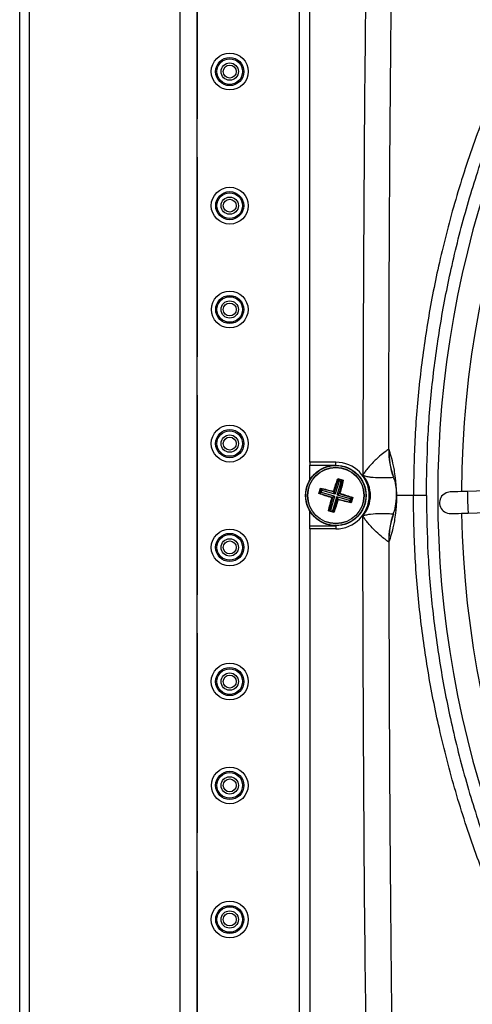
# Model space of a CAD drawing. Units: millimetres. Extents: x 375 to 9130, y 390 to 6592.
# Drawn here: x 7308 to 7360, y 1487 to 1600 of the extents above; entities that cross this region are included whole.
import ezdxf

# ---------------------------------------------------------------- set-up
doc = ezdxf.new("R2010")
doc.units = ezdxf.units.MM
doc.layers.add('Flowair', color=1, linetype='Continuous')

# ---------------------------------------------------------------- blocks, each defined once
blk = doc.blocks.new('LEO EL L podstrop. 03.2018')
at = {"layer": 'Flowair'}
for p, q in [((7308.05, 2565.05), (7308.05, 2865.72)), ((7309.15, 2865.72), (7309.15, 2565.05)), ((7340.3, 2840.88), (7340.3, 2589.9)), ((7341.55, 2719.24), (7341.55, 2840.54)), ((7326.55, 2839.89), (7326.55, 2590.89)), ((7328.55, 2590.89), (7328.55, 2839.89)), ((7328.55, 2781.95), (7328.55, 2758.95)), ((7328.55, 2758.95), (7328.55, 2758.92)), ((7328.55, 2754.49), (7328.55, 2754.45)), ((7328.55, 2754.45), (7328.55, 2731.45)), ((7328.55, 2731.45), (7328.55, 2731.42)), ((7328.55, 2726.99), (7328.55, 2726.95)), ((7328.55, 2726.95), (7328.55, 2703.95)), ((7350.67, 2720.74), (7350.66, 2720.76)), ((7344.55, 2719.24), (7341.55, 2719.24)), ((7341.55, 2719.24), (7341.55, 2718.89)), ((7341.55, 2718.89), (7344.55, 2718.89)), ((7341.55, 2717.19), (7341.55, 2718.89)), ((7344.55, 2718.89), (7344.55, 2719.24)), ((7351.2, 2717.5), (7351.2, 2717.49)), ((7344.81, 2717.24), (7344.35, 2715.83)), ((7344.92, 2717.04), (7344.49, 2715.57)), ((7345.13, 2716.98), (7344.7, 2715.51)), ((7344.77, 2717.35), (7345.41, 2717.17)), ((7344.77, 2717.35), (7344.82, 2717.28)), ((7344.92, 2717.04), (7344.81, 2717.24)), ((7345.34, 2717.13), (7344.82, 2717.28)), ((7344.82, 2717.28), (7344.82, 2717.28)), ((7344.82, 2717.28), (7344.87, 2717.26)), ((7344.82, 2717.28), (7344.82, 2717.28)), ((7344.87, 2717.26), (7344.98, 2717.07)), ((7344.98, 2717.07), (7344.92, 2717.04)), ((7344.96, 2715.65), (7345.33, 2717.09)), ((7345.1, 2717.04), (7344.98, 2717.07)), ((7345.1, 2717.04), (7345.28, 2717.14)), ((7345.13, 2716.98), (7345.1, 2717.04)), ((7345.33, 2717.09), (7345.13, 2716.98)), ((7345.28, 2717.14), (7345.34, 2717.13)), ((7345.35, 2717.13), (7345.34, 2717.13)), ((7345.34, 2717.13), (7345.35, 2717.13)), ((7406.48, 2717.31), (7359.73, 2715.87)), ((7342.59, 2715.62), (7342.78, 2716.25)), ((7342.81, 2716.18), (7342.66, 2715.66)), ((7342.66, 2715.66), (7342.68, 2715.71)), ((7342.66, 2715.66), (7342.66, 2715.65)), ((7342.66, 2715.65), (7342.66, 2715.66)), ((7342.68, 2715.71), (7342.87, 2715.81)), ((7342.9, 2715.75), (7342.7, 2715.64)), ((7342.7, 2715.64), (7344.11, 2715.19)), ((7342.8, 2716.12), (7342.81, 2716.18)), ((7342.9, 2715.93), (7342.8, 2716.12)), ((7342.81, 2716.18), (7342.81, 2716.18)), ((7342.81, 2716.18), (7342.81, 2716.18)), ((7342.85, 2716.17), (7342.96, 2715.96)), ((7344.29, 2715.8), (7342.85, 2716.17)), ((7342.9, 2715.93), (7342.87, 2715.81)), ((7342.87, 2715.81), (7342.9, 2715.75)), ((7342.96, 2715.96), (7342.9, 2715.93)), ((7344.37, 2715.33), (7342.9, 2715.75)), ((7344.43, 2715.54), (7342.96, 2715.96)), ((7344.4, 2715.27), (7343.98, 2713.8)), ((7344.11, 2715.19), (7344.37, 2715.33)), ((7344.4, 2715.27), (7344.15, 2715.13)), ((7344.61, 2715.2), (7344.19, 2713.74)), ((7344.43, 2715.54), (7344.29, 2715.8)), ((7344.35, 2715.83), (7344.49, 2715.57)), ((7344.37, 2715.33), (7344.4, 2715.27)), ((7344.49, 2715.57), (7344.43, 2715.54)), ((7344.61, 2715.2), (7344.68, 2715.24)), ((7344.76, 2714.95), (7344.61, 2715.2)), ((7346.14, 2714.81), (7344.68, 2715.24)), ((7344.68, 2715.24), (7344.82, 2714.98)), ((7344.7, 2715.51), (7344.96, 2715.65)), ((7344.74, 2715.45), (7344.7, 2715.51)), ((7344.99, 2715.59), (7344.74, 2715.45)), ((7346.2, 2715.02), (7344.74, 2715.45)), ((7346.4, 2715.13), (7344.99, 2715.59)), ((7346.51, 2715.16), (7346.33, 2714.53)), ((7346.51, 2715.16), (7346.45, 2715.13)), ((7351.56, 2715.39), (7351.55, 2715.39)), ((7353.51, 2715.39), (7351.56, 2715.39)), ((7355.01, 2715.39), (7353.51, 2715.39)), ((7344.15, 2715.13), (7343.78, 2713.69)), ((7344.3, 2713.54), (7344.76, 2714.95)), ((7344.82, 2714.98), (7346.25, 2714.61)), ((7346.14, 2714.81), (7346.2, 2714.85)), ((7346.25, 2714.61), (7346.14, 2714.81)), ((7346.2, 2715.02), (7346.4, 2715.13)), ((7346.24, 2714.96), (7346.2, 2715.02)), ((7346.2, 2714.85), (7346.24, 2714.96)), ((7346.2, 2714.85), (7346.3, 2714.66)), ((7346.42, 2715.07), (7346.24, 2714.96)), ((7346.3, 2714.6), (7346.45, 2715.12)), ((7346.3, 2714.66), (7346.3, 2714.6)), ((7346.3, 2714.59), (7346.3, 2714.6)), ((7346.3, 2714.6), (7346.3, 2714.59)), ((7346.3, 2714.59), (7346.33, 2714.53)), ((7346.45, 2715.12), (7346.42, 2715.07)), ((7346.45, 2715.12), (7346.45, 2715.13)), ((7346.45, 2715.13), (7346.45, 2715.12)), ((7359.81, 2713.37), (7406.56, 2714.81)), ((7341.55, 2711.89), (7341.55, 2713.59)), ((7343.76, 2713.65), (7343.7, 2713.61)), ((7344.32, 2713.43), (7343.7, 2713.61)), ((7343.76, 2713.65), (7343.76, 2713.64)), ((7343.77, 2713.64), (7343.76, 2713.65)), ((7343.76, 2713.64), (7344.28, 2713.49)), ((7343.83, 2713.64), (7343.77, 2713.64)), ((7343.78, 2713.69), (7343.98, 2713.8)), ((7344.01, 2713.74), (7343.83, 2713.64)), ((7343.98, 2713.8), (7344.01, 2713.74)), ((7344.01, 2713.74), (7344.13, 2713.7)), ((7344.13, 2713.7), (7344.19, 2713.74)), ((7344.23, 2713.52), (7344.13, 2713.7)), ((7344.19, 2713.74), (7344.3, 2713.54)), ((7344.28, 2713.49), (7344.23, 2713.52)), ((7344.28, 2713.49), (7344.29, 2713.49)), ((7344.29, 2713.49), (7344.28, 2713.49)), ((7351.2, 2713.28), (7351.2, 2713.29)), ((7341.55, 2711.89), (7344.55, 2711.89)), ((7341.55, 2711.54), (7341.55, 2711.89)), ((7344.55, 2711.89), (7344.55, 2711.54)), ((7341.55, 2711.54), (7341.55, 2590.24)), ((7344.55, 2711.54), (7341.55, 2711.54)), ((7350.67, 2710.04), (7350.66, 2710.02)), ((7328.55, 2703.95), (7328.55, 2703.92)), ((7328.55, 2699.49), (7328.55, 2699.45)), ((7328.55, 2699.45), (7328.55, 2676.45)), ((7328.55, 2676.45), (7328.55, 2676.42)), ((7328.55, 2671.99), (7328.55, 2671.95)), ((7328.55, 2671.95), (7328.55, 2648.95))]:
    blk.add_line(p, q, dxfattribs=at)
at = {"layer": 'Flowair', "flags": 128}
for points in [[(7357.74, 2715.81), (7357.3, 2715.71), (7356.89, 2715.44)], [(7359.73, 2715.87), (7359.34, 2715.85), (7358.97, 2715.84), (7358.62, 2715.83), (7358.32, 2715.82), (7358.07, 2715.82), (7357.89, 2715.81), (7357.77, 2715.81), (7357.74, 2715.81)], [(7359.73, 2715.87), (7359.74, 2715.79), (7359.75, 2715.53)], [(7359.75, 2715.53), (7359.76, 2715.13), (7359.77, 2714.66), (7359.79, 2714.17), (7359.8, 2713.76), (7359.81, 2713.48), (7359.81, 2713.37), (7359.81, 2713.37)], [(7357.81, 2713.31), (7357.85, 2713.31), (7357.96, 2713.31), (7358.15, 2713.32), (7358.4, 2713.32), (7358.7, 2713.33), (7359.05, 2713.34), (7359.42, 2713.36), (7359.81, 2713.37)]]:
    blk.add_lwpolyline(points, dxfattribs=at)
at = {"layer": 'Flowair'}
for centre, radius in [((7332.3, 2764.39), 2.13), ((7332.3, 2764.39), 1.63), ((7332.3, 2764.39), 1.48), ((7332.3, 2764.39), 1), ((7332.3, 2764.39), 0.75), ((7332.3, 2748.89), 2.13), ((7332.3, 2748.89), 1.62), ((7332.3, 2748.89), 1.48), ((7332.3, 2748.89), 1), ((7332.3, 2748.89), 0.75), ((7332.3, 2736.89), 2.12), ((7332.3, 2736.89), 1.62), ((7332.3, 2736.89), 1.48), ((7332.3, 2736.89), 1), ((7332.3, 2736.89), 0.75), ((7332.3, 2721.39), 2.13), ((7332.3, 2721.39), 1.63), ((7332.3, 2721.39), 1.47), ((7332.3, 2721.39), 1), ((7332.3, 2721.39), 0.75), ((7344.55, 2715.39), 3.5), ((7344.55, 2715.39), 3.47), ((7344.55, 2715.39), 3.26), ((7344.55, 2715.39), 3.24), ((7332.3, 2709.39), 2.13), ((7332.3, 2709.39), 1.63), ((7332.3, 2709.39), 1.48), ((7332.3, 2709.39), 1), ((7332.3, 2709.39), 0.75), ((7332.3, 2693.89), 2.13), ((7332.3, 2693.89), 1.63), ((7332.3, 2693.89), 1.48), ((7332.3, 2693.89), 1), ((7332.3, 2693.89), 0.75), ((7332.3, 2681.89), 2.12), ((7332.3, 2681.89), 1.63), ((7332.3, 2681.89), 1.48), ((7332.3, 2681.89), 1), ((7332.3, 2681.89), 0.75), ((7332.3, 2666.39), 2.13), ((7332.3, 2666.39), 1.62), ((7332.3, 2666.39), 1.48), ((7332.3, 2666.39), 1), ((7332.3, 2666.39), 0.75)]:
    blk.add_circle(centre, radius, dxfattribs=at)
for centre, radius, start, end in [((7473.55, 2715.39), 117.24, 138.8308, 221.1692), ((7473.55, 2715.39), 114.5, 137.5028, 179.7712), ((7360.66, 2720.75), 10.01, 179.9461, 198.9511), ((7360.56, 2720.69), 9.89, 179.7079, 198.8682), ((7344.55, 2715.39), 3.85, 270, 90), ((7345.05, 2715.39), 3.5, 318.0345, 41.9655), ((7357.77, 2714.56), 1.25, 135, 271.7642), ((7360.66, 2710.03), 10.01, 161.0489, 180.054), ((7360.56, 2710.09), 9.89, 161.1318, 180.2921), ((7473.55, 2715.39), 114.5, 181.0226, 222.4972)]:
    blk.add_arc(centre, radius, start, end, dxfattribs=at)
for points, knots in [([(7348.23, 2818.44), (7348.21, 2817.61), (7348.18, 2815.94), (7348.27, 2812.6), (7348.26, 2803.45), (7348.19, 2788.49), (7347.78, 2758.27), (7347.71, 2734.68), (7347.66, 2717.73)], [0, 0, 0, 0, 0.0248801, 0.0497807, 0.0995657, 0.2973778, 0.4952054, 1, 1, 1, 1]), ([(7350.66, 2720.76), (7350.68, 2728.72), (7350.72, 2744.65), (7350.89, 2767.23), (7351.11, 2788.48), (7351.2, 2804.91), (7351.12, 2814.68), (7351.12, 2817.8), (7351.12, 2817.8)], [0, 0, 0, 0, 0.246176, 0.492353, 0.697892, 0.903414, 1, 1, 1, 1, 1]), ([(7373.94, 2782.9), (7372.63, 2780.86), (7369.99, 2776.78), (7366.53, 2770.38), (7363.39, 2763.72), (7360.65, 2756.79), (7358.31, 2749.63), (7356.49, 2742.58), (7355.14, 2735.71), (7354.21, 2729), (7353.62, 2722.22), (7353.54, 2717.66), (7353.51, 2715.39)], [0, 0, 0, 0, 0.101636, 0.203367, 0.305003, 0.410201, 0.515503, 0.620704, 0.714942, 0.809181, 0.90459, 1, 1, 1, 1]), ([(7355.01, 2715.39), (7355.04, 2717.61), (7355.11, 2722.05), (7355.68, 2728.72), (7356.6, 2735.38), (7357.93, 2742.14), (7359.68, 2748.97), (7361.88, 2755.82), (7364.52, 2762.6), (7367.61, 2769.28), (7371.12, 2775.84), (7373.8, 2780.02), (7375.13, 2782.1)], [0, 0, 0, 0, 0.094238, 0.188476, 0.283879, 0.379281, 0.480953, 0.582717, 0.684388, 0.789556, 0.894827, 1, 1, 1, 1]), ([(7350.66, 2720.76), (7350.65, 2720.75), (7350.62, 2720.74), (7350.44, 2720.6), (7349.96, 2720.24), (7349.16, 2719.56), (7348.45, 2718.83), (7348, 2718.25), (7347.83, 2718), (7347.74, 2717.86), (7347.69, 2717.79), (7347.67, 2717.75), (7347.66, 2717.73), (7347.66, 2717.73)], [0, 0, 0, 0, 0.060698, 0.176865, 0.363477, 0.570811, 0.8128, 0.905208, 0.951823, 0.975184, 0.990833, 0.998559, 1, 1, 1, 1]), ([(7351.56, 2715.39), (7351.56, 2715.4), (7351.56, 2715.48), (7351.56, 2715.65), (7351.55, 2715.95), (7351.53, 2716.34), (7351.51, 2716.74), (7351.44, 2717.42), (7351.34, 2718.17), (7351.17, 2719.04), (7350.94, 2719.95), (7350.76, 2720.48), (7350.67, 2720.74)], [0, 0, 0, 0, 0.001558, 0.008878, 0.01961, 0.040336, 0.078745, 0.11735, 0.269146, 0.421276, 0.710609, 1, 1, 1, 1]), ([(7347.66, 2717.73), (7347.66, 2717.73), (7347.67, 2717.72), (7347.71, 2717.71), (7347.79, 2717.69), (7347.93, 2717.65), (7348.19, 2717.59), (7348.79, 2717.48), (7349.65, 2717.45), (7350.49, 2717.47), (7351.06, 2717.49), (7351.15, 2717.5), (7351.2, 2717.5)], [0, 0, 0, 0, 0.001609, 0.009681, 0.024716, 0.04781, 0.093885, 0.184802, 0.406312, 0.608484, 0.80502, 1, 1, 1, 1]), ([(7351.22, 2717.43), (7351.28, 2717.26), (7351.36, 2717), (7351.46, 2716.53), (7351.51, 2716.19), (7351.53, 2715.94), (7351.54, 2715.77), (7351.55, 2715.64), (7351.55, 2715.54), (7351.55, 2715.47), (7351.55, 2715.42), (7351.55, 2715.4), (7351.55, 2715.39), (7351.55, 2715.39)], [0, 0, 0, 0, 0.473938, 0.73763, 0.869482, 0.935417, 0.968393, 0.984893, 0.993162, 0.997327, 0.998758, 0.999978, 1, 1, 1, 1]), ([(7344.29, 2715.87), (7344.37, 2716.12), (7344.53, 2716.62), (7344.69, 2717.11), (7344.77, 2717.35)], [0, 0, 0, 0, 0.499554, 1, 1, 1, 1]), ([(7344.81, 2717.24), (7344.81, 2717.24), (7344.81, 2717.25), (7344.82, 2717.26), (7344.84, 2717.27), (7344.86, 2717.27), (7344.87, 2717.26), (7344.87, 2717.26)], [0, 0, 0, 0, 0.148971, 0.297044, 0.52303, 0.832937, 1, 1, 1, 1]), ([(7345.41, 2717.17), (7345.35, 2716.92), (7345.23, 2716.41), (7345.09, 2715.9), (7345.02, 2715.65)], [0, 0, 0, 0, 0.499898, 1, 1, 1, 1]), ([(7345.28, 2717.14), (7345.29, 2717.14), (7345.31, 2717.13), (7345.32, 2717.12), (7345.33, 2717.11), (7345.33, 2717.1), (7345.33, 2717.09), (7345.33, 2717.09)], [0, 0, 0, 0, 0.421188, 0.646196, 0.8146082, 0.9317987, 1, 1, 1, 1]), ([(7345.41, 2717.17), (7345.4, 2717.16), (7345.38, 2717.15), (7345.36, 2717.14), (7345.35, 2717.13)], [0, 0, 0, 0, 0.498909, 1, 1, 1, 1]), ([(7342.66, 2715.65), (7342.65, 2715.65), (7342.62, 2715.63), (7342.6, 2715.62), (7342.59, 2715.62)], [0, 0, 0, 0, 0.497695, 1, 1, 1, 1]), ([(7344.09, 2715.13), (7343.83, 2715.21), (7343.32, 2715.37), (7342.84, 2715.53), (7342.59, 2715.62)], [0, 0, 0, 0, 0.499852, 1, 1, 1, 1]), ([(7342.7, 2715.64), (7342.7, 2715.64), (7342.69, 2715.65), (7342.68, 2715.66), (7342.68, 2715.67), (7342.68, 2715.69), (7342.68, 2715.71), (7342.68, 2715.71)], [0, 0, 0, 0, 0.126696, 0.252089, 0.464443, 0.799114, 1, 1, 1, 1]), ([(7342.78, 2716.25), (7343.03, 2716.19), (7343.53, 2716.07), (7344.04, 2715.93), (7344.29, 2715.87)], [0, 0, 0, 0, 0.499957, 1, 1, 1, 1]), ([(7342.78, 2716.25), (7342.78, 2716.24), (7342.79, 2716.22), (7342.8, 2716.19), (7342.81, 2716.18)], [0, 0, 0, 0, 0.497614, 1, 1, 1, 1]), ([(7342.8, 2716.12), (7342.8, 2716.13), (7342.81, 2716.15), (7342.82, 2716.16), (7342.83, 2716.17), (7342.85, 2716.17), (7342.85, 2716.17), (7342.85, 2716.17)], [0, 0, 0, 0, 0.3490464, 0.604693, 0.7887103, 0.9328842, 1, 1, 1, 1]), ([(7344.14, 2715.16), (7344.13, 2715.16), (7344.12, 2715.15), (7344.1, 2715.14), (7344.09, 2715.13)], [0, 0, 0, 0, 0.303592, 1, 1, 1, 1]), ([(7344.14, 2715.16), (7344.14, 2715.16), (7344.13, 2715.17), (7344.13, 2715.18), (7344.12, 2715.18), (7344.11, 2715.19), (7344.11, 2715.19)], [0, 0, 0, 0, 0.376041, 0.671864, 0.92563, 1, 1, 1, 1]), ([(7344.15, 2715.13), (7344.15, 2715.13), (7344.15, 2715.14), (7344.15, 2715.15), (7344.14, 2715.16), (7344.14, 2715.16), (7344.14, 2715.16)], [0, 0, 0, 0, 0.278685, 0.556369, 0.94045, 1, 1, 1, 1]), ([(7344.29, 2715.87), (7344.3, 2715.85), (7344.31, 2715.83), (7344.32, 2715.81), (7344.33, 2715.8)], [0, 0, 0, 0, 0.663422, 1, 1, 1, 1]), ([(7344.29, 2715.8), (7344.29, 2715.8), (7344.3, 2715.79), (7344.31, 2715.8), (7344.32, 2715.8), (7344.33, 2715.8)], [0, 0, 0, 0, 0.315216, 0.629526, 1, 1, 1, 1]), ([(7344.33, 2715.8), (7344.33, 2715.81), (7344.34, 2715.81), (7344.35, 2715.82), (7344.35, 2715.83), (7344.35, 2715.83)], [0, 0, 0, 0, 0.374277, 0.751924, 1, 1, 1, 1]), ([(7344.96, 2715.65), (7344.96, 2715.65), (7344.96, 2715.64), (7344.96, 2715.63), (7344.96, 2715.62), (7344.97, 2715.62), (7344.97, 2715.62)], [0, 0, 0, 0, 0.278708, 0.556416, 0.940001, 1, 1, 1, 1]), ([(7345.02, 2715.65), (7345.01, 2715.64), (7344.99, 2715.63), (7344.97, 2715.62), (7344.97, 2715.62)], [0, 0, 0, 0, 0.696231, 1, 1, 1, 1]), ([(7344.97, 2715.62), (7344.97, 2715.61), (7344.97, 2715.6), (7344.98, 2715.6), (7344.99, 2715.59), (7344.99, 2715.59), (7344.99, 2715.59)], [0, 0, 0, 0, 0.376087, 0.671492, 0.925621, 1, 1, 1, 1]), ([(7345.02, 2715.65), (7345.27, 2715.57), (7345.78, 2715.41), (7346.27, 2715.24), (7346.51, 2715.16)], [0, 0, 0, 0, 0.5001, 1, 1, 1, 1]), ([(7351.56, 2715.39), (7351.56, 2715.37), (7351.56, 2715.3), (7351.56, 2715.12), (7351.55, 2714.83), (7351.53, 2714.44), (7351.51, 2714.04), (7351.44, 2713.35), (7351.34, 2712.61), (7351.17, 2711.74), (7350.94, 2710.83), (7350.76, 2710.3), (7350.67, 2710.04)], [0, 0, 0, 0, 0.001559, 0.008879, 0.019611, 0.040337, 0.078746, 0.117351, 0.269147, 0.421276, 0.710609, 1, 1, 1, 1]), ([(7351.22, 2713.36), (7351.28, 2713.52), (7351.36, 2713.78), (7351.46, 2714.24), (7351.51, 2714.59), (7351.53, 2714.83), (7351.54, 2715.01), (7351.55, 2715.14), (7351.55, 2715.24), (7351.55, 2715.31), (7351.55, 2715.36), (7351.55, 2715.38), (7351.55, 2715.39), (7351.55, 2715.39)], [0, 0, 0, 0, 0.469805, 0.735568, 0.868456, 0.934908, 0.968144, 0.984774, 0.993107, 0.997305, 0.998747, 0.999977, 1, 1, 1, 1]), ([(7373.94, 2647.88), (7372.63, 2649.92), (7369.99, 2653.99), (7366.53, 2660.4), (7363.39, 2667.06), (7360.65, 2673.99), (7358.31, 2681.15), (7356.49, 2688.19), (7355.14, 2695.07), (7354.21, 2701.78), (7353.62, 2708.56), (7353.54, 2713.11), (7353.51, 2715.39)], [0, 0, 0, 0, 0.101636, 0.203367, 0.305003, 0.410201, 0.515503, 0.620704, 0.714942, 0.809181, 0.90459, 1, 1, 1, 1]), ([(7355.01, 2715.39), (7355.04, 2713.17), (7355.11, 2708.73), (7355.68, 2702.06), (7356.6, 2695.4), (7357.93, 2688.63), (7359.68, 2681.81), (7361.88, 2674.96), (7364.52, 2668.18), (7367.61, 2661.5), (7371.12, 2654.94), (7373.8, 2650.76), (7375.13, 2648.67)], [0, 0, 0, 0, 0.094238, 0.188477, 0.283879, 0.379281, 0.480954, 0.582717, 0.684388, 0.789556, 0.894827, 1, 1, 1, 1]), ([(7343.7, 2713.61), (7343.76, 2713.86), (7343.88, 2714.36), (7344.02, 2714.87), (7344.09, 2715.13)], [0, 0, 0, 0, 0.500153, 1, 1, 1, 1]), ([(7344.81, 2714.92), (7344.73, 2714.67), (7344.57, 2714.16), (7344.41, 2713.67), (7344.32, 2713.43)], [0, 0, 0, 0, 0.499849, 1, 1, 1, 1]), ([(7344.78, 2714.97), (7344.78, 2714.97), (7344.77, 2714.97), (7344.76, 2714.96), (7344.76, 2714.95), (7344.76, 2714.95), (7344.76, 2714.95)], [0, 0, 0, 0, 0.376335, 0.672058, 0.925932, 1, 1, 1, 1]), ([(7344.82, 2714.98), (7344.81, 2714.98), (7344.8, 2714.98), (7344.79, 2714.98), (7344.79, 2714.98), (7344.78, 2714.97), (7344.78, 2714.97)], [0, 0, 0, 0, 0.278713, 0.556373, 0.940229, 1, 1, 1, 1]), ([(7344.78, 2714.97), (7344.78, 2714.97), (7344.79, 2714.95), (7344.8, 2714.93), (7344.81, 2714.92)], [0, 0, 0, 0, 0.30407, 1, 1, 1, 1]), ([(7346.33, 2714.53), (7346.08, 2714.59), (7345.58, 2714.71), (7345.07, 2714.85), (7344.81, 2714.92)], [0, 0, 0, 0, 0.499894, 1, 1, 1, 1]), ([(7346.3, 2714.66), (7346.3, 2714.65), (7346.3, 2714.63), (7346.28, 2714.62), (7346.27, 2714.61), (7346.26, 2714.61), (7346.25, 2714.61), (7346.25, 2714.61)], [0, 0, 0, 0, 0.421068, 0.646064, 0.814467, 0.931651, 1, 1, 1, 1]), ([(7346.4, 2715.13), (7346.41, 2715.13), (7346.41, 2715.13), (7346.42, 2715.12), (7346.43, 2715.1), (7346.43, 2715.08), (7346.42, 2715.07), (7346.42, 2715.07)], [0, 0, 0, 0, 0.126702, 0.252101, 0.46442, 0.799102, 1, 1, 1, 1]), ([(7343.83, 2713.64), (7343.81, 2713.64), (7343.8, 2713.64), (7343.78, 2713.66), (7343.78, 2713.67), (7343.78, 2713.68), (7343.78, 2713.69), (7343.78, 2713.69)], [0, 0, 0, 0, 0.421149, 0.646172, 0.814596, 0.931794, 1, 1, 1, 1]), ([(7344.3, 2713.54), (7344.3, 2713.53), (7344.29, 2713.53), (7344.28, 2713.52), (7344.27, 2713.51), (7344.25, 2713.51), (7344.23, 2713.52), (7344.23, 2713.52)], [0, 0, 0, 0, 0.126484, 0.252061, 0.464305, 0.799022, 1, 1, 1, 1]), ([(7344.29, 2713.49), (7344.3, 2713.48), (7344.31, 2713.46), (7344.32, 2713.44), (7344.32, 2713.43)], [0, 0, 0, 0, 0.497811, 1, 1, 1, 1]), ([(7347.66, 2713.05), (7347.66, 2713.05), (7347.67, 2713.05), (7347.71, 2713.07), (7347.79, 2713.09), (7347.93, 2713.13), (7348.19, 2713.19), (7348.79, 2713.3), (7349.65, 2713.33), (7350.49, 2713.31), (7351.06, 2713.28), (7351.15, 2713.28), (7351.2, 2713.28)], [0, 0, 0, 0, 0.001609, 0.009681, 0.024716, 0.047811, 0.093885, 0.184802, 0.406313, 0.608484, 0.80502, 1, 1, 1, 1]), ([(7348.23, 2612.33), (7348.21, 2613.17), (7348.18, 2614.84), (7348.27, 2618.18), (7348.26, 2627.33), (7348.19, 2642.28), (7347.78, 2672.51), (7347.71, 2696.1), (7347.66, 2713.05)], [0, 0, 0, 0, 0.02488, 0.049781, 0.099566, 0.297378, 0.495206, 1, 1, 1, 1]), ([(7350.66, 2710.02), (7350.65, 2710.02), (7350.62, 2710.04), (7350.44, 2710.18), (7349.96, 2710.54), (7349.16, 2711.22), (7348.45, 2711.95), (7348, 2712.52), (7347.83, 2712.78), (7347.74, 2712.91), (7347.69, 2712.99), (7347.67, 2713.03), (7347.66, 2713.05), (7347.66, 2713.05)], [0, 0, 0, 0, 0.060698, 0.176866, 0.363476, 0.570814, 0.8128, 0.905208, 0.951827, 0.975184, 0.990833, 0.998559, 1, 1, 1, 1]), ([(7350.66, 2710.02), (7350.68, 2702.05), (7350.72, 2686.13), (7350.89, 2663.55), (7351.11, 2642.29), (7351.2, 2625.87), (7351.12, 2616.1), (7351.12, 2612.97), (7351.12, 2612.97)], [0, 0, 0, 0, 0.246176, 0.492353, 0.697891, 0.903413, 1, 1, 1, 1, 1])]:
    blk.add_open_spline(points, degree=3, knots=knots, dxfattribs=at)

msp = doc.modelspace()

# ---------------------------------------------------------------- block references
at = {"layer": 'Flowair'}
msp.add_blockref('LEO EL L podstrop. 03.2018', (0, -1169.97), dxfattribs=at)

doc.saveas('drawing.dxf')
